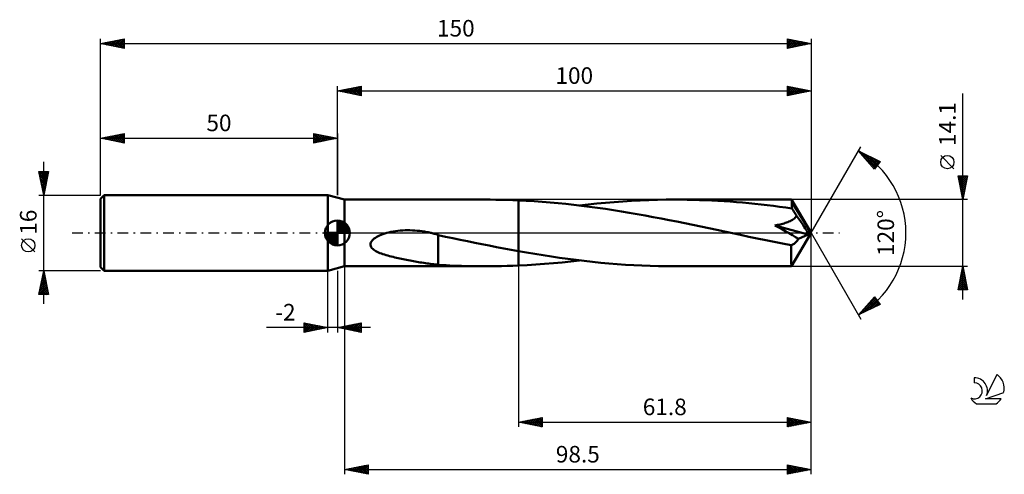
# Model space of a CAD drawing. Units: millimetres. Extents: x -17 to 191, y -51 to 45.
import ezdxf
from ezdxf.enums import TextEntityAlignment as Align

# ---------------------------------------------------------------- set-up
doc = ezdxf.new("R2010")
doc.units = ezdxf.units.MM
doc.header["$LTSCALE"] = 5.65
doc.linetypes.add('LONGDASH_DASH', pattern=[0.85, 0.4, -0.2, 0.05, -0.2])
for name, color, linetype in [('1', 4, 'CONTINUOUS'), ('2', 7, 'CONTINUOUS'), ('4', 2, 'LONGDASH_DASH'), ('CUT', 1, 'CONTINUOUS'), ('NOCUT', 7, 'CONTINUOUS'), ('SK1', 4, 'CONTINUOUS'), ('SK2', 7, 'CONTINUOUS'), ('SK4', 2, 'LONGDASH_DASH'), ('SK6', 5, 'CONTINUOUS')]:
    doc.layers.add(name, color=color, linetype=linetype)
doc.styles.get("Standard").update_dxf_attribs({"font": 'Monospac821 BT'})

msp = doc.modelspace()

# ---------------------------------------------------------------- linework, layer by layer
at = {"layer": '1', "color": 4, "linetype": 'CONTINUOUS', "lineweight": 50}
for p, q in [((51.5, 7.05), (48, 8)), ((48, -8), (48, 8)), ((51.5, 7.05), (81.03, 7.05)), ((51.5, -7.05), (51.5, 7.05)), ((82.23, 7.05), (81.03, 7.05)), ((83.42, 7.03), (82.23, 7.05)), ((84.62, 7.01), (83.42, 7.03)), ((85.81, 6.98), (84.62, 7.01)), ((87, 6.94), (85.81, 6.98)), ((88.2, 6.89), (87, 6.94)), ((89.87, 6.8), (88.2, 6.89)), ((88.2, 6.89), (88.2, 6.89)), ((88.2, 6.89), (88.2, 6.89)), ((88.2, 6.89), (88.2, 6.89)), ((88.2, 6.89), (88.2, 6.89)), ((88.2, -3.84), (88.2, 6.89)), ((88.2, -6.89), (88.2, 6.89)), ((91.54, 6.7), (89.87, 6.8)), ((93.22, 6.58), (91.54, 6.7)), ((94.89, 6.44), (93.22, 6.58)), ((96.57, 6.29), (94.89, 6.44)), ((98.24, 6.12), (96.57, 6.29)), ((104.78, 6.2), (106.61, 6.38)), ((106.61, 6.38), (108.45, 6.53)), ((108.45, 6.53), (110.28, 6.67)), ((110.28, 6.67), (112.1, 6.79)), ((112.1, 6.79), (113.92, 6.88)), ((113.92, 6.88), (115.75, 6.96)), ((115.75, 6.96), (117.58, 7.01)), ((117.58, 7.01), (119.41, 7.04)), ((119.41, 7.04), (121.23, 7.05)), ((122.52, 7.04), (121.23, 7.05)), ((145.86, 7.05), (121.23, 7.05)), ((123.82, 7.03), (122.52, 7.04)), ((125.12, 7), (123.82, 7.03)), ((126.42, 6.96), (125.12, 7)), ((127.72, 6.91), (126.42, 6.96)), ((129.03, 6.86), (127.72, 6.91)), ((130.33, 6.79), (129.03, 6.86)), ((131.63, 6.71), (130.33, 6.79)), ((132.93, 6.62), (131.63, 6.71)), ((134.23, 6.52), (132.93, 6.62)), ((135.53, 6.4), (134.23, 6.52)), ((136.83, 6.28), (135.53, 6.4)), ((138.13, 6.15), (136.83, 6.28)), ((145.87, 7.05), (145.86, 7.05)), ((150, 0), (145.87, 7.05)), ((145.87, 7.04), (145.87, 7.05)), ((145.87, 7.05), (145.87, 7.05)), ((145.87, 7.05), (145.87, 7.05)), ((145.87, 7.05), (145.87, 7.05)), ((145.87, 7.05), (145.87, 7.05)), ((145.88, 7.03), (145.87, 7.04)), ((145.88, 7), (145.88, 7.03)), ((145.89, 6.96), (145.88, 7)), ((145.9, 6.9), (145.89, 6.96)), ((145.9, 6.84), (145.9, 6.9)), ((145.91, 6.76), (145.9, 6.84)), ((145.92, 6.68), (145.91, 6.76)), ((145.92, 6.58), (145.92, 6.68)), ((145.93, 6.48), (145.92, 6.58)), ((150, 0), (145.93, 6.48)), ((145.93, 5.19), (145.93, 6.48)), ((99.9, 5.94), (98.24, 6.12)), ((101.56, 5.74), (99.9, 5.94)), ((101.12, 5.8), (102.95, 6.01)), ((103.22, 5.53), (101.56, 5.74)), ((102.95, 6.01), (104.78, 6.2)), ((104.89, 5.3), (103.22, 5.53)), ((106.57, 5.06), (104.89, 5.3)), ((108.26, 4.81), (106.57, 5.06)), ((109.94, 4.54), (108.26, 4.81)), ((111.62, 4.26), (109.94, 4.54)), ((113.29, 3.97), (111.62, 4.26)), ((139.43, 6.01), (138.13, 6.15)), ((140.73, 5.87), (139.43, 6.01)), ((142.03, 5.71), (140.73, 5.87)), ((143.33, 5.54), (142.03, 5.71)), ((144.63, 5.37), (143.33, 5.54)), ((145.93, 5.19), (144.63, 5.37)), ((146.08, 4.99), (145.93, 5.19)), ((146.22, 4.78), (146.08, 4.99)), ((146.37, 4.56), (146.22, 4.78)), ((146.51, 4.34), (146.37, 4.56)), ((146.66, 4.11), (146.51, 4.34)), ((114.96, 3.67), (113.29, 3.97)), ((116.64, 3.36), (114.96, 3.67)), ((118.32, 3.05), (116.64, 3.36)), ((120, 2.72), (118.32, 3.05)), ((121.68, 2.39), (120, 2.72)), ((123.35, 2.05), (121.68, 2.39)), ((144.29, 2.03), (144.55, 2.12)), ((144.55, 2.12), (144.82, 2.21)), ((144.82, 2.21), (145.07, 2.3)), ((145.07, 2.3), (145.32, 2.41)), ((145.32, 2.41), (145.57, 2.52)), ((145.57, 2.52), (145.81, 2.64)), ((145.81, 2.64), (146.05, 2.77)), ((146.05, 2.77), (146.27, 2.91)), ((146.27, 2.91), (146.47, 3.07)), ((146.47, 3.07), (146.66, 3.25)), ((146.79, 3.88), (146.66, 4.11)), ((146.66, 3.25), (146.81, 3.44)), ((146.93, 3.64), (146.79, 3.88)), ((146.81, 3.44), (146.93, 3.64)), ((147.74, 2.49), (146.93, 3.64)), ((148.22, 1.78), (147.74, 2.49)), ((60, -0.12), (60.41, 0)), ((60.41, 0), (60.85, 0.11)), ((60.85, 0.11), (61.3, 0.22)), ((61.3, 0.22), (61.77, 0.31)), ((61.77, 0.31), (62.26, 0.39)), ((62.26, 0.39), (62.77, 0.45)), ((62.77, 0.45), (63.28, 0.5)), ((63.28, 0.5), (63.79, 0.54)), ((63.79, 0.54), (64.3, 0.56)), ((64.3, 0.56), (64.81, 0.57)), ((65.32, 0.57), (64.81, 0.57)), ((65.84, 0.55), (65.32, 0.57)), ((66.35, 0.52), (65.84, 0.55)), ((66.86, 0.48), (66.35, 0.52)), ((67.37, 0.42), (66.86, 0.48)), ((67.87, 0.36), (67.37, 0.42)), ((68.38, 0.28), (67.87, 0.36)), ((68.88, 0.19), (68.38, 0.28)), ((69.03, 0.16), (68.88, 0.19)), ((69.18, 0.13), (69.03, 0.16)), ((69.33, 0.1), (69.18, 0.13)), ((69.47, 0.07), (69.33, 0.1)), ((69.62, 0.03), (69.47, 0.07)), ((69.77, 0), (69.62, 0.03)), ((69.99, -0.05), (69.77, 0)), ((125.02, 1.71), (123.35, 2.05)), ((126.69, 1.36), (125.02, 1.71)), ((128.37, 1.01), (126.69, 1.36)), ((130.06, 0.66), (128.37, 1.01)), ((131.74, 0.3), (130.06, 0.66)), ((133.42, -0.06), (131.74, 0.3)), ((142.35, 1.56), (142.62, 1.62)), ((143.15, 1.13), (142.35, 1.56)), ((149.36, -0.3), (142.35, 1.56)), ((142.62, 1.62), (142.9, 1.68)), ((142.9, 1.68), (143.17, 1.74)), ((143.93, 0.71), (143.15, 1.13)), ((143.17, 1.74), (143.45, 1.81)), ((143.45, 1.81), (143.73, 1.88)), ((143.73, 1.88), (144.01, 1.95)), ((144.66, 0.31), (143.93, 0.71)), ((144.01, 1.95), (144.29, 2.03)), ((145.36, -0.08), (144.66, 0.31)), ((145.87, -7.05), (150, 0)), ((148.54, 1.31), (148.22, 1.78)), ((148.76, 0.97), (148.54, 1.31)), ((148.93, 0.7), (148.76, 0.97)), ((149.05, 0.49), (148.93, 0.7)), ((149.15, 0.32), (149.05, 0.49)), ((149.17, 0.21), (149.11, 0.32)), ((150, 0), (149.11, 0.32)), ((149.15, 0.32), (149.11, 0.32)), ((150, 0), (149.15, 0.32)), ((149.22, 0.11), (149.17, 0.21)), ((149.26, 0.01), (149.22, 0.11)), ((149.29, -0.07), (149.26, 0.01)), ((57, -2.26), (57.08, -2.01)), ((57.08, -2.01), (57.21, -1.78)), ((57.21, -1.78), (57.38, -1.56)), ((57.38, -1.56), (57.57, -1.37)), ((57.57, -1.37), (57.79, -1.19)), ((57.79, -1.19), (58.03, -1.02)), ((58.03, -1.02), (58.29, -0.85)), ((58.29, -0.85), (58.58, -0.69)), ((58.58, -0.69), (58.9, -0.54)), ((58.9, -0.54), (59.25, -0.39)), ((59.25, -0.39), (59.61, -0.25)), ((59.61, -0.25), (60, -0.12)), ((70.21, -0.11), (69.99, -0.05)), ((70.43, -0.16), (70.21, -0.11)), ((70.65, -0.22), (70.43, -0.16)), ((70.86, -0.28), (70.65, -0.22)), ((71.08, -0.34), (70.86, -0.28)), ((71.3, -0.4), (71.08, -0.34)), ((71.3, -3.45), (71.3, -0.4)), ((72.83, -0.79), (71.3, -0.46)), ((74.36, -1.12), (72.83, -0.79)), ((75.89, -1.44), (74.36, -1.12)), ((77.44, -1.76), (75.89, -1.44)), ((78.98, -2.07), (77.44, -1.76)), ((80.52, -2.38), (78.98, -2.07)), ((135.09, -0.41), (133.42, -0.06)), ((136.87, -0.79), (135.09, -0.41)), ((138.64, -1.16), (136.87, -0.79)), ((140.41, -1.53), (138.64, -1.16)), ((142.18, -1.9), (140.41, -1.53)), ((143.97, -2.25), (142.18, -1.9)), ((146.04, -0.47), (145.36, -0.08)), ((146.71, -0.86), (146.04, -0.47)), ((146.54, -2.16), (146.69, -2.03)), ((146.69, -2.03), (146.83, -1.89)), ((147.33, -1.24), (146.71, -0.86)), ((146.83, -1.89), (146.96, -1.74)), ((146.96, -1.74), (147.09, -1.58)), ((147.09, -1.58), (147.22, -1.41)), ((147.22, -1.41), (147.33, -1.24)), ((147.33, -1.24), (149.36, -0.3)), ((149.32, -0.15), (149.29, -0.07)), ((149.34, -0.23), (149.32, -0.15)), ((149.36, -0.3), (149.34, -0.23)), ((56.98, -2.51), (57, -2.26)), ((57.03, -2.76), (56.98, -2.51)), ((57.13, -2.99), (57.03, -2.76)), ((57.28, -3.2), (57.13, -2.99)), ((57.47, -3.39), (57.28, -3.2)), ((57.67, -3.55), (57.47, -3.39)), ((57.89, -3.7), (57.67, -3.55)), ((58.13, -3.85), (57.89, -3.7)), ((58.39, -3.98), (58.13, -3.85)), ((58.67, -4.11), (58.39, -3.98)), ((58.97, -4.24), (58.67, -4.11)), ((71.3, -3.45), (71.3, -3.45)), ((71.3, -3.45), (71.3, -3.45)), ((71.3, -3.45), (71.3, -3.45)), ((71.3, -3.45), (71.3, -3.45)), ((71.3, -3.45), (71.3, -3.45)), ((71.3, -6.75), (71.3, -3.45)), ((82.06, -2.68), (80.52, -2.38)), ((83.59, -2.98), (82.06, -2.68)), ((85.13, -3.27), (83.59, -2.98)), ((86.66, -3.56), (85.13, -3.27)), ((88.2, -3.84), (86.66, -3.56)), ((88.2, -3.84), (88.2, -3.84)), ((88.2, -3.84), (88.2, -3.84)), ((88.2, -3.84), (88.2, -3.84)), ((88.2, -3.84), (88.2, -3.84)), ((88.2, -3.84), (88.2, -3.84)), ((89.94, -4.15), (88.2, -3.84)), ((91.68, -4.44), (89.94, -4.15)), ((145.76, -2.61), (143.97, -2.25)), ((145.76, -2.61), (145.92, -2.55)), ((145.76, -3), (145.76, -2.61)), ((145.76, -3.39), (145.76, -3)), ((145.77, -3.77), (145.76, -3.39)), ((145.77, -4.14), (145.77, -3.77)), ((145.77, -4.49), (145.77, -4.14)), ((145.92, -2.55), (146.08, -2.47)), ((146.08, -2.47), (146.24, -2.38)), ((146.24, -2.38), (146.39, -2.28)), ((146.39, -2.28), (146.54, -2.16)), ((59.28, -4.36), (58.97, -4.24)), ((59.61, -4.47), (59.28, -4.36)), ((59.95, -4.58), (59.61, -4.47)), ((60.29, -4.69), (59.95, -4.58)), ((60.65, -4.79), (60.29, -4.69)), ((61.01, -4.89), (60.65, -4.79)), ((61.38, -4.99), (61.01, -4.89)), ((61.75, -5.08), (61.38, -4.99)), ((62.12, -5.17), (61.75, -5.08)), ((62.48, -5.25), (62.12, -5.17)), ((62.83, -5.33), (62.48, -5.25)), ((63.18, -5.4), (62.83, -5.33)), ((63.53, -5.48), (63.18, -5.4)), ((63.89, -5.55), (63.53, -5.48)), ((64.25, -5.62), (63.89, -5.55)), ((64.61, -5.69), (64.25, -5.62)), ((64.97, -5.76), (64.61, -5.69)), ((65.33, -5.83), (64.97, -5.76)), ((65.69, -5.9), (65.33, -5.83)), ((66.05, -5.97), (65.69, -5.9)), ((66.41, -6.03), (66.05, -5.97)), ((66.77, -6.09), (66.41, -6.03)), ((67.13, -6.15), (66.77, -6.09)), ((67.49, -6.21), (67.13, -6.15)), ((67.85, -6.27), (67.49, -6.21)), ((93.43, -4.72), (91.68, -4.44)), ((95.17, -4.99), (93.43, -4.72)), ((96.91, -5.24), (95.17, -4.99)), ((95.6, -6.38), (97.45, -6.21)), ((98.64, -5.48), (96.91, -5.24)), ((97.45, -6.21), (99.28, -6.01)), ((100.38, -5.71), (98.64, -5.48)), ((99.28, -6.01), (101.12, -5.8)), ((102.11, -5.91), (100.38, -5.71)), ((103.85, -6.11), (102.11, -5.91)), ((105.59, -6.28), (103.85, -6.11)), ((145.77, -4.83), (145.77, -4.49)), ((145.78, -5.15), (145.77, -4.83)), ((145.78, -5.44), (145.78, -5.15)), ((145.79, -5.72), (145.78, -5.44)), ((145.79, -5.97), (145.79, -5.72)), ((145.8, -6.19), (145.79, -5.97)), ((145.81, -6.39), (145.8, -6.19)), ((48, -8), (51.5, -7.05)), ((51.5, -7.05), (81.03, -7.05)), ((68.21, -6.33), (67.85, -6.27)), ((68.57, -6.39), (68.21, -6.33)), ((68.92, -6.44), (68.57, -6.39)), ((69.26, -6.49), (68.92, -6.44)), ((69.6, -6.53), (69.26, -6.49)), ((69.94, -6.58), (69.6, -6.53)), ((70.28, -6.62), (69.94, -6.58)), ((70.62, -6.66), (70.28, -6.62)), ((70.96, -6.7), (70.62, -6.66)), ((71.3, -6.74), (70.96, -6.7)), ((72.93, -6.84), (71.3, -6.75)), ((74.56, -6.92), (72.93, -6.84)), ((76.2, -6.98), (74.56, -6.92)), ((77.82, -7.02), (76.2, -6.98)), ((79.43, -7.04), (77.82, -7.02)), ((81.03, -7.05), (79.43, -7.04)), ((81.03, -7.05), (82.23, -7.05)), ((82.23, -7.05), (83.42, -7.03)), ((83.42, -7.03), (84.62, -7.01)), ((84.62, -7.01), (85.81, -6.98)), ((85.81, -6.98), (87, -6.94)), ((87, -6.94), (88.2, -6.89)), ((88.2, -6.89), (90.05, -6.79)), ((88.2, -6.89), (88.2, -6.89)), ((88.2, -6.89), (88.2, -6.89)), ((88.2, -6.89), (88.2, -6.89)), ((88.2, -6.89), (88.2, -6.89)), ((90.05, -6.79), (91.89, -6.67)), ((91.89, -6.67), (93.75, -6.54)), ((93.75, -6.54), (95.6, -6.38)), ((107.33, -6.44), (105.59, -6.28)), ((109.08, -6.58), (107.33, -6.44)), ((110.81, -6.71), (109.08, -6.58)), ((112.54, -6.81), (110.81, -6.71)), ((114.28, -6.9), (112.54, -6.81)), ((116.01, -6.96), (114.28, -6.9)), ((117.75, -7.01), (116.01, -6.96)), ((119.49, -7.04), (117.75, -7.01)), ((121.23, -7.05), (119.49, -7.04)), ((121.23, -7.05), (145.86, -7.05)), ((145.81, -6.56), (145.81, -6.39)), ((145.82, -6.7), (145.81, -6.56)), ((145.83, -6.82), (145.82, -6.7)), ((145.84, -6.92), (145.83, -6.82)), ((145.85, -6.99), (145.84, -6.92)), ((145.86, -7.04), (145.85, -6.99)), ((145.86, -7.05), (145.86, -7.04)), ((145.86, -7.05), (145.87, -7.05)), ((145.87, -7.05), (145.87, -7.04)), ((145.87, -7.05), (145.87, -7.05)), ((145.87, -7.05), (145.87, -7.05)), ((145.87, -7.05), (145.87, -7.05)), ((145.87, -7.05), (145.87, -7.05))]:
    msp.add_line(p, q, dxfattribs=at)
at = {"layer": '2', "color": 7, "linetype": 'CONTINUOUS', "lineweight": 25}
for p, q in [((50, 8), (50, 31)), ((50, 30), (55, 31)), ((50, 30), (150, 30)), ((55, 29), (50, 30)), ((50.1, 30.02), (50.15, 29.97)), ((50.25, 29.95), (50.38, 30.08)), ((50.46, 30.09), (50.68, 29.86)), ((50.6, 29.88), (50.91, 30.18)), ((50.81, 30.16), (51.21, 29.76)), ((50.96, 29.81), (51.44, 30.29)), ((51.16, 30.23), (51.74, 29.65)), ((51.31, 29.74), (51.97, 30.39)), ((51.52, 30.3), (52.27, 29.55)), ((51.67, 29.67), (52.5, 30.5)), ((51.87, 30.37), (52.81, 29.44)), ((52.02, 29.6), (53.03, 30.61)), ((52.22, 30.44), (53.34, 29.33)), ((52.37, 29.53), (53.56, 30.71)), ((52.58, 30.52), (53.87, 29.23)), ((52.73, 29.45), (54.09, 30.82)), ((52.93, 30.59), (54.4, 29.12)), ((53.08, 29.38), (54.62, 30.92)), ((53.28, 30.66), (54.93, 29.01)), ((53.43, 29.31), (55, 30.88)), ((53.64, 30.73), (55, 29.37)), ((53.79, 29.24), (55, 30.46)), ((53.99, 30.8), (55, 29.79)), ((54.14, 29.17), (55, 30.03)), ((54.34, 30.87), (55, 30.21)), ((54.49, 29.1), (55, 29.61)), ((54.7, 30.94), (55, 30.64)), ((54.85, 29.03), (55, 29.18)), ((55, 31), (55, 29)), ((145, 29), (145, 31)), ((145, 31), (150, 30)), ((145, 30.96), (145.03, 30.99)), ((145, 30.54), (145.39, 30.92)), ((145, 30.11), (145.74, 30.85)), ((145, 29.69), (146.09, 30.78)), ((145, 29.26), (146.45, 30.71)), ((145, 30.58), (146.32, 29.26)), ((145, 30.16), (145.96, 29.19)), ((150, 30), (145, 29)), ((145, 29.73), (145.61, 29.12)), ((145, 29.31), (145.26, 29.05)), ((145.01, 31), (146.67, 29.33)), ((145.2, 29.04), (146.8, 30.64)), ((145.54, 30.89), (147.03, 29.41)), ((145.73, 29.15), (147.15, 30.57)), ((146.07, 30.79), (147.38, 29.48)), ((146.26, 29.25), (147.51, 30.5)), ((146.6, 30.68), (147.73, 29.55)), ((146.79, 29.36), (147.86, 30.43)), ((147.13, 30.57), (148.09, 29.62)), ((147.32, 29.46), (148.22, 30.36)), ((147.66, 30.47), (148.44, 29.69)), ((147.85, 29.57), (148.57, 30.29)), ((148.19, 30.36), (148.79, 29.76)), ((148.38, 29.68), (148.92, 30.22)), ((148.72, 30.26), (149.15, 29.83)), ((148.91, 29.78), (149.28, 30.14)), ((149.25, 30.15), (149.5, 29.9)), ((149.44, 29.89), (149.63, 30.07)), ((149.78, 30.04), (149.85, 29.97)), ((149.97, 29.99), (149.98, 30)), ((150, 31), (150, 0)), ((182, -14.05), (182, 29.45)), ((150, 0), (160.5, 18.19)), ((160, 17.32), (164.59, 15.1)), ((163.38, 13.5), (160, 17.32)), ((160.03, 17.29), (160.04, 17.3)), ((160.23, 17.06), (160.33, 17.16)), ((160.32, 16.96), (163.55, 13.73)), ((160.43, 16.84), (160.61, 17.02)), ((160.63, 16.61), (160.9, 16.88)), ((160.74, 16.96), (163.73, 13.97)), ((160.83, 16.39), (161.19, 16.75)), ((161.03, 16.16), (161.47, 16.61)), ((161.22, 15.94), (161.76, 16.47)), ((161.42, 15.71), (162.04, 16.33)), ((161.57, 16.56), (163.92, 14.21)), ((161.62, 15.49), (162.33, 16.19)), ((161.82, 15.26), (162.61, 16.05)), ((162.02, 15.04), (162.9, 15.91)), ((162.22, 14.81), (163.19, 15.78)), ((162.39, 16.16), (164.1, 14.45)), ((162.42, 14.59), (163.47, 15.64)), ((162.62, 14.36), (163.76, 15.5)), ((162.82, 14.14), (164.04, 15.36)), ((163.02, 13.91), (164.33, 15.22)), ((163.21, 15.76), (164.28, 14.69)), ((163.22, 13.69), (164.47, 14.94)), ((164.59, 15.1), (163.38, 13.5)), ((164.04, 15.36), (164.47, 14.93)), ((180.15, 13.57), (177.35, 16.37)), ((182, 7.05), (181, 12.05)), ((181, 12.05), (183, 12.05)), ((181.02, 11.96), (182.65, 10.32)), ((181.04, 11.83), (181.26, 12.05)), ((181.11, 11.48), (181.68, 12.05)), ((181.12, 11.43), (182.58, 9.97)), ((181.18, 11.13), (182.11, 12.05)), ((181.23, 10.9), (182.51, 9.62)), ((181.26, 10.77), (182.53, 12.05)), ((181.33, 10.42), (182.96, 12.05)), ((181.35, 12.05), (182.73, 10.68)), ((181.4, 10.07), (182.9, 11.57)), ((181.47, 9.71), (182.8, 11.04)), ((181.54, 9.36), (182.69, 10.51)), ((181.78, 12.05), (182.8, 11.03)), ((183, 12.05), (182, 7.05)), ((182.2, 12.05), (182.87, 11.38)), ((182.62, 12.05), (182.94, 11.74)), ((181.34, 10.37), (182.44, 9.26)), ((181.44, 9.84), (182.37, 8.91)), ((181.55, 9.31), (182.3, 8.55)), ((181.61, 9), (182.59, 9.98)), ((181.65, 8.78), (182.23, 8.2)), ((181.68, 8.65), (182.48, 9.45)), ((181.75, 8.3), (182.37, 8.92)), ((181.82, 7.94), (182.27, 8.39)), ((183, 7.05), (145.93, 7.05)), ((181.76, 8.25), (182.16, 7.85)), ((181.87, 7.72), (182.09, 7.49)), ((181.89, 7.59), (182.16, 7.86)), ((181.96, 7.24), (182.06, 7.33)), ((181.97, 7.19), (182.02, 7.14)), ((150, -41), (150, 0)), ((150, -51), (150, 0)), ((150, 0), (160.5, -18.19)), ((48, -21), (48, -8)), ((50, -8), (50, -21)), ((51.5, -7.05), (51.5, -51)), ((88.2, -7.05), (88.2, -41)), ((145.93, -7.05), (183, -7.05)), ((181, -12.05), (182, -7.05)), ((181.65, -8.79), (182.23, -8.21)), ((181.75, -8.29), (182.37, -8.91)), ((181.76, -8.26), (182.16, -7.85)), ((181.82, -7.94), (182.27, -8.38)), ((181.86, -7.73), (182.09, -7.5)), ((181.89, -7.58), (182.16, -7.85)), ((181.96, -7.23), (182.05, -7.32)), ((181.97, -7.2), (182.02, -7.15)), ((182, -7.05), (183, -12.05)), ((181.02, -11.97), (182.66, -10.33)), ((181.12, -11.44), (182.59, -9.98)), ((181.23, -10.91), (182.51, -9.62)), ((181.33, -10.38), (182.44, -9.27)), ((181.4, -10.06), (182.9, -11.56)), ((181.44, -9.85), (182.37, -8.91)), ((181.47, -9.71), (182.8, -11.03)), ((181.54, -9.35), (182.69, -10.5)), ((181.55, -9.32), (182.3, -8.56)), ((181.61, -9), (182.58, -9.97)), ((181.68, -8.64), (182.48, -9.44)), ((183, -12.05), (181, -12.05)), ((181.04, -11.83), (181.27, -12.05)), ((181.12, -11.47), (181.69, -12.05)), ((181.19, -11.12), (182.12, -12.05)), ((181.26, -10.77), (182.54, -12.05)), ((181.33, -10.41), (182.97, -12.05)), ((181.36, -12.05), (182.73, -10.68)), ((181.78, -12.05), (182.8, -11.04)), ((182.21, -12.05), (182.87, -11.39)), ((182.63, -12.05), (182.94, -11.74)), ((160, -17.32), (163.38, -13.5)), ((160.66, -16.57), (163.53, -13.7)), ((160.66, -17), (163.71, -13.94)), ((161.48, -16.6), (163.9, -14.19)), ((162.3, -16.2), (164.08, -14.43)), ((162.5, -14.5), (163.59, -15.58)), ((162.7, -14.27), (163.87, -15.44)), ((162.9, -14.05), (164.16, -15.3)), ((163.1, -13.82), (164.44, -15.17)), ((163.3, -13.6), (163.93, -14.23)), ((163.38, -13.5), (164.59, -15.1)), ((164.59, -15.1), (160, -17.32)), ((160.71, -16.52), (161.01, -16.83)), ((160.91, -16.3), (161.3, -16.69)), ((161.11, -16.07), (161.59, -16.55)), ((161.31, -15.85), (161.87, -16.41)), ((161.5, -15.62), (162.16, -16.27)), ((161.7, -15.4), (162.44, -16.14)), ((161.9, -15.17), (162.73, -16)), ((162.1, -14.95), (163.01, -15.86)), ((162.3, -14.72), (163.3, -15.72)), ((163.13, -15.8), (164.26, -14.67)), ((163.95, -15.4), (164.45, -14.91)), ((160.11, -17.2), (160.16, -17.24)), ((160.31, -16.97), (160.44, -17.11)), ((160.51, -16.75), (160.73, -16.97)), ((57, -20), (35.05, -20)), ((43, -21), (43, -19)), ((43, -19), (48, -20)), ((43, -19.22), (43.19, -19.04)), ((43, -19.65), (43.54, -19.11)), ((43, -20.07), (43.89, -19.18)), ((43, -20.5), (44.25, -19.25)), ((43, -20.92), (44.6, -19.32)), ((43, -19.41), (44.33, -20.73)), ((43, -19.83), (43.97, -20.81)), ((48, -20), (43, -21)), ((43, -20.25), (43.62, -20.88)), ((43, -20.68), (43.27, -20.95)), ((43.02, -19), (44.68, -20.66)), ((43.43, -20.91), (44.95, -19.39)), ((43.55, -19.11), (45.04, -20.59)), ((43.96, -20.81), (45.31, -19.46)), ((44.08, -19.22), (45.39, -20.52)), ((44.49, -20.7), (45.66, -19.53)), ((44.61, -19.32), (45.74, -20.45)), ((45.02, -20.6), (46.02, -19.6)), ((45.14, -19.43), (46.1, -20.38)), ((45.55, -20.49), (46.37, -19.67)), ((45.67, -19.53), (46.45, -20.31)), ((46.08, -20.38), (46.72, -19.74)), ((46.2, -19.64), (46.8, -20.24)), ((46.61, -20.28), (47.08, -19.82)), ((46.74, -19.75), (47.16, -20.17)), ((47.14, -20.17), (47.43, -19.89)), ((47.27, -19.85), (47.51, -20.1)), ((47.67, -20.07), (47.78, -19.96)), ((47.8, -19.96), (47.86, -20.03)), ((50, -20), (55, -19)), ((55, -21), (50, -20)), ((50.24, -20.05), (50.36, -19.93)), ((50.32, -19.94), (50.48, -20.1)), ((50.59, -20.12), (50.89, -19.82)), ((50.67, -19.87), (51.01, -20.2)), ((50.94, -20.19), (51.42, -19.72)), ((51.02, -19.8), (51.54, -20.31)), ((51.3, -20.26), (51.95, -19.61)), ((51.38, -19.72), (52.07, -20.41)), ((51.65, -20.33), (52.48, -19.5)), ((51.73, -19.65), (52.6, -20.52)), ((52.01, -20.4), (53.01, -19.4)), ((52.09, -19.58), (53.13, -20.63)), ((52.36, -20.47), (53.54, -19.29)), ((52.44, -19.51), (53.66, -20.73)), ((52.71, -20.54), (54.07, -19.19)), ((52.79, -19.44), (54.19, -20.84)), ((53.07, -20.61), (54.6, -19.08)), ((53.15, -19.37), (54.72, -20.94)), ((53.42, -20.68), (55, -19.1)), ((53.5, -19.3), (55, -20.8)), ((53.77, -20.75), (55, -19.53)), ((53.85, -19.23), (55, -20.38)), ((54.13, -20.83), (55, -19.95)), ((54.21, -19.16), (55, -19.95)), ((54.48, -20.9), (55, -20.38)), ((54.56, -19.09), (55, -19.53)), ((54.91, -19.02), (55, -19.1)), ((55, -19), (55, -21)), ((54.83, -20.97), (55, -20.8)), ((88.2, -40), (93.2, -39)), ((89.91, -40.34), (90.77, -39.49)), ((90.27, -40.41), (91.3, -39.38)), ((90.62, -40.48), (91.83, -39.27)), ((90.96, -39.45), (92.33, -40.83)), ((90.98, -40.56), (92.36, -39.17)), ((91.31, -39.38), (92.87, -40.93)), ((91.33, -40.63), (92.89, -39.06)), ((91.66, -39.31), (93.2, -40.84)), ((91.68, -40.7), (93.2, -39.18)), ((92.02, -39.24), (93.2, -40.42)), ((92.37, -39.17), (93.2, -40)), ((92.72, -39.1), (93.2, -39.57)), ((93.08, -39.02), (93.2, -39.15)), ((93.2, -39), (93.2, -41)), ((145, -41), (145, -39)), ((145, -39), (150, -40)), ((145, -39), (146.67, -40.67)), ((145, -39.04), (145.03, -39.01)), ((145, -39.46), (145.38, -39.08)), ((145, -39.88), (145.74, -39.15)), ((145, -40.31), (146.09, -39.22)), ((145, -40.73), (146.44, -39.29)), ((145, -39.42), (146.32, -40.74)), ((145.2, -40.96), (146.8, -39.36)), ((145.53, -39.11), (147.02, -40.6)), ((145.73, -40.85), (147.15, -39.43)), ((146.06, -39.21), (147.38, -40.52)), ((146.59, -39.32), (147.73, -40.45)), ((147.12, -39.42), (148.08, -40.38)), ((88.2, -40), (150, -40)), ((93.2, -41), (88.2, -40)), ((88.48, -39.94), (88.62, -40.08)), ((88.5, -40.06), (88.65, -39.91)), ((88.84, -39.87), (89.15, -40.19)), ((88.85, -40.13), (89.18, -39.8)), ((89.19, -39.8), (89.68, -40.3)), ((89.21, -40.2), (89.71, -39.7)), ((89.54, -39.73), (90.21, -40.4)), ((89.56, -40.27), (90.24, -39.59)), ((89.9, -39.66), (90.74, -40.51)), ((90.25, -39.59), (91.27, -40.61)), ((90.6, -39.52), (91.8, -40.72)), ((92.04, -40.77), (93.2, -39.6)), ((92.39, -40.84), (93.2, -40.03)), ((92.74, -40.91), (93.2, -40.45)), ((93.1, -40.98), (93.2, -40.88)), ((145, -39.85), (145.96, -40.81)), ((150, -40), (145, -41)), ((145, -40.27), (145.61, -40.88)), ((145, -40.69), (145.25, -40.95)), ((146.26, -40.75), (147.51, -39.5)), ((146.79, -40.64), (147.86, -39.57)), ((147.32, -40.54), (148.21, -39.64)), ((147.66, -39.53), (148.44, -40.31)), ((147.85, -40.43), (148.57, -39.71)), ((148.19, -39.64), (148.79, -40.24)), ((148.38, -40.32), (148.92, -39.78)), ((148.72, -39.74), (149.14, -40.17)), ((148.91, -40.22), (149.27, -39.85)), ((149.25, -39.85), (149.5, -40.1)), ((149.44, -40.11), (149.63, -39.93)), ((149.78, -39.96), (149.85, -40.03)), ((149.97, -40.01), (149.98, -40)), ((51.5, -50), (56.5, -49)), ((52.11, -49.88), (52.41, -50.18)), ((52.18, -50.14), (52.52, -49.8)), ((52.46, -49.81), (52.94, -50.29)), ((52.53, -50.21), (53.05, -49.69)), ((52.82, -49.74), (53.47, -50.39)), ((52.89, -50.28), (53.58, -49.58)), ((53.17, -49.67), (54.01, -50.5)), ((53.24, -50.35), (54.11, -49.48)), ((53.52, -49.6), (54.54, -50.61)), ((53.59, -50.42), (54.64, -49.37)), ((53.88, -49.52), (55.07, -50.71)), ((53.95, -50.49), (55.17, -49.27)), ((54.23, -49.45), (55.6, -50.82)), ((54.3, -50.56), (55.7, -49.16)), ((54.58, -49.38), (56.13, -50.93)), ((54.65, -50.63), (56.23, -49.05)), ((54.94, -49.31), (56.5, -50.87)), ((55.01, -50.7), (56.5, -49.21)), ((55.29, -49.24), (56.5, -50.45)), ((55.36, -50.77), (56.5, -49.63)), ((55.65, -49.17), (56.5, -50.03)), ((56, -49.1), (56.5, -49.6)), ((56.35, -49.03), (56.5, -49.18)), ((56.5, -49), (56.5, -51)), ((145, -51), (145, -49)), ((145, -49), (150, -50)), ((145, -49.28), (145.23, -49.05)), ((145, -49.7), (145.59, -49.12)), ((145, -49.18), (146.52, -50.7)), ((145, -50.13), (145.94, -49.19)), ((145, -50.55), (146.29, -49.26)), ((145, -50.98), (146.65, -49.33)), ((145, -49.6), (146.16, -50.77)), ((145.31, -49.06), (146.87, -50.63)), ((145.5, -50.9), (147, -49.4)), ((145.84, -49.17), (147.22, -50.56)), ((146.03, -50.79), (147.35, -49.47)), ((146.37, -49.27), (147.58, -50.48)), ((146.56, -50.69), (147.71, -49.54)), ((146.9, -49.38), (147.93, -50.41)), ((147.09, -50.58), (148.06, -49.61)), ((147.43, -49.49), (148.28, -50.34)), ((147.62, -50.48), (148.41, -49.68)), ((147.96, -49.59), (148.64, -50.27)), ((148.15, -50.37), (148.77, -49.75)), ((148.49, -49.7), (148.99, -50.2)), ((148.68, -50.26), (149.12, -49.82)), ((149.02, -49.8), (149.35, -50.13)), ((51.5, -50), (150, -50)), ((56.5, -51), (51.5, -50)), ((51.76, -49.95), (51.88, -50.08)), ((51.82, -50.06), (51.99, -49.9)), ((55.71, -50.84), (56.5, -50.06)), ((56.07, -50.91), (56.5, -50.48)), ((56.42, -50.98), (56.5, -50.9)), ((150, -50), (145, -51)), ((145, -50.03), (145.81, -50.84)), ((145, -50.45), (145.46, -50.91)), ((145, -50.88), (145.1, -50.98)), ((149.21, -50.16), (149.47, -49.89)), ((149.55, -49.91), (149.7, -50.06)), ((149.74, -50.05), (149.83, -49.97))]:
    msp.add_line(p, q, dxfattribs=at)
msp.add_circle((178.75, 14.97), 1.4, dxfattribs=at)
msp.add_arc((150, 0), 20, 300, 60, dxfattribs=at)
at = {"layer": '4', "color": 2, "linetype": 'LONGDASH_DASH', "lineweight": 25}
msp.add_line((50, 0), (150, 0), dxfattribs=at)
at = {"layer": 'CUT', "color": 1, "linetype": 'CONTINUOUS', "lineweight": 25}
for p, q in [((145.93, 7.05), (88.2, 7.05)), ((88.2, 7.05), (88.2, 0)), ((150, 0), (145.93, 7.05)), ((88.2, 0), (150, 0))]:
    msp.add_line(p, q, dxfattribs=at)
at = {"layer": 'NOCUT', "color": 7, "linetype": 'CONTINUOUS', "lineweight": 25}
for p, q in [((51.5, 7.05), (48, 8)), ((48, 8), (48, 0)), ((88.2, 7.05), (51.5, 7.05)), ((88.2, 0), (88.2, 7.05)), ((88.2, 7.05), (88.2, 7.05)), ((88.2, 7.05), (88.2, 0)), ((88.2, 7.05), (88.2, 0)), ((48, 0), (88.2, 0))]:
    msp.add_line(p, q, dxfattribs=at)
at = {"layer": 'SK1', "color": 4, "linetype": 'CONTINUOUS', "lineweight": 50}
for p, q in [((0.8, 8), (0, 7.2)), ((0, 7.2), (0, -7.2)), ((48, 8), (0.8, 8)), ((0.8, 8), (0.8, -8)), ((50, 0), (50, 2.62)), ((50, 2.56), (50.07, 2.62)), ((50, 2.19), (50.41, 2.59)), ((50, 2.56), (52.56, 0)), ((50, 1.81), (50.71, 2.53)), ((50, 1.44), (50.99, 2.43)), ((50, 1.07), (51.24, 2.31)), ((50, 2.19), (52.19, 0)), ((50, 0.7), (51.47, 2.17)), ((50.32, 2.6), (52.6, 0.32)), ((50.8, 2.5), (52.5, 0.8)), ((51.56, 2.11), (52.11, 1.56)), ((50, 0), (47.38, 0)), ((47.38, -0.07), (47.44, 0)), ((47.41, -0.41), (47.81, 0)), ((47.47, -0.71), (48.19, 0)), ((47.57, -0.99), (48.56, 0)), ((47.69, -1.24), (48.93, 0)), ((47.73, 0), (50, -2.27)), ((47.83, -1.47), (49.3, 0)), ((47.99, -1.68), (49.67, 0)), ((48.1, 0), (50, -1.9)), ((48.47, 0), (50, -1.53)), ((48.84, 0), (50, -1.16)), ((49.22, 0), (50, -0.78)), ((49.59, 0), (50, -0.41)), ((49.96, 0), (50, -0.04)), ((50, 0.33), (51.68, 2.01)), ((50, 1.81), (51.81, 0)), ((50, 1.44), (51.44, 0)), ((50, 1.07), (51.07, 0)), ((50, 0.7), (50.7, 0)), ((50, 0.33), (50.33, 0)), ((50, 0), (52.62, 0)), ((50, -2.62), (50, 0)), ((50.04, 0), (51.88, 1.83)), ((50.41, 0), (52.05, 1.64)), ((50.78, 0), (52.21, 1.42)), ((51.16, 0), (52.34, 1.19)), ((51.53, 0), (52.45, 0.93)), ((51.9, 0), (52.54, 0.65)), ((52.27, 0), (52.6, 0.33)), ((47.38, -0.02), (49.98, -2.62)), ((47.41, -0.42), (49.58, -2.59)), ((47.55, -0.93), (49.07, -2.45)), ((48.17, -1.88), (50, -0.04)), ((48.36, -2.05), (50, -0.41)), ((48.58, -2.21), (50, -0.78)), ((48.81, -2.34), (50, -1.16)), ((49.07, -2.45), (50, -1.53)), ((49.35, -2.54), (50, -1.9)), ((49.67, -2.6), (50, -2.27)), ((0, -7.2), (0.8, -8)), ((0.8, -8), (48, -8))]:
    msp.add_line(p, q, dxfattribs=at)
for start, end in [(90, 180), (0, 90), (180, 270), (270, 0)]:
    msp.add_arc((50, 0), 2.62, start, end, dxfattribs=at)
at = {"layer": 'SK2', "color": 7, "linetype": 'CONTINUOUS', "lineweight": 25}
for p, q in [((0, 16), (0, 41)), ((0, 40), (5, 41)), ((0, 40), (150, 40)), ((5, 39), (0, 40)), ((0.05, 39.99), (0.07, 40.01)), ((0.17, 40.03), (0.25, 39.95)), ((0.4, 39.92), (0.6, 40.12)), ((0.52, 40.1), (0.78, 39.84)), ((0.75, 39.85), (1.13, 40.23)), ((0.87, 40.17), (1.31, 39.74)), ((1.11, 39.78), (1.66, 40.33)), ((1.23, 40.25), (1.84, 39.63)), ((1.46, 39.71), (2.19, 40.44)), ((1.58, 40.32), (2.37, 39.53)), ((1.81, 39.64), (2.72, 40.54)), ((1.93, 40.39), (2.9, 39.42)), ((2.17, 39.57), (3.25, 40.65)), ((2.29, 40.46), (3.43, 39.31)), ((2.52, 39.5), (3.78, 40.76)), ((2.64, 40.53), (3.96, 39.21)), ((2.88, 39.42), (4.31, 40.86)), ((2.99, 40.6), (4.49, 39.1)), ((3.23, 39.35), (4.84, 40.97)), ((3.35, 40.67), (5, 39.02)), ((3.58, 39.28), (5, 40.7)), ((3.7, 40.74), (5, 39.44)), ((3.94, 39.21), (5, 40.28)), ((4.06, 40.81), (5, 39.87)), ((4.29, 39.14), (5, 39.85)), ((4.41, 40.88), (5, 40.29)), ((4.76, 40.95), (5, 40.71)), ((5, 41), (5, 39)), ((145, 39), (145, 41)), ((145, 41), (150, 40)), ((145, 40.78), (145.19, 40.96)), ((145, 40.35), (145.54, 40.89)), ((145, 39.93), (145.89, 40.82)), ((145, 40.76), (146.47, 39.29)), ((145, 39.5), (146.25, 40.75)), ((145, 39.08), (146.6, 40.68)), ((145, 40.34), (146.12, 39.22)), ((150, 40), (145, 39)), ((145, 39.92), (145.76, 39.15)), ((145, 39.49), (145.41, 39.08)), ((145.24, 40.95), (146.82, 39.36)), ((145.43, 39.09), (146.95, 40.61)), ((145.77, 40.85), (147.18, 39.44)), ((145.96, 39.19), (147.31, 40.54)), ((146.3, 40.74), (147.53, 39.51)), ((146.49, 39.3), (147.66, 40.47)), ((146.83, 40.63), (147.88, 39.58)), ((147.02, 39.4), (148.01, 40.4)), ((147.36, 40.53), (148.24, 39.65)), ((147.55, 39.51), (148.37, 40.33)), ((147.89, 40.42), (148.59, 39.72)), ((148.08, 39.62), (148.72, 40.26)), ((148.42, 40.32), (148.95, 39.79)), ((148.61, 39.72), (149.07, 40.19)), ((148.95, 40.21), (149.3, 39.86)), ((149.14, 39.83), (149.43, 40.11)), ((149.48, 40.1), (149.65, 39.93)), ((149.67, 39.93), (149.78, 40.04)), ((150, 41), (150, 0)), ((4.64, 39.07), (5, 39.43)), ((5, 39), (5, 39)), ((145, 39.07), (145.06, 39.01)), ((0, 8), (0, 21)), ((0, 20), (5, 21)), ((2.83, 19.43), (4.24, 20.85)), ((3.18, 19.36), (4.77, 20.95)), ((4.01, 20.8), (5, 19.81)), ((4.36, 20.87), (5, 20.23)), ((4.71, 20.94), (5, 20.65)), ((5, 21), (5, 19)), ((45, 19), (45, 21)), ((45, 21), (50, 20)), ((45, 20.88), (45.1, 20.98)), ((45, 20.46), (45.45, 20.91)), ((45, 20.03), (45.81, 20.84)), ((45.15, 20.97), (46.77, 19.35)), ((45.68, 20.86), (47.12, 19.42)), ((50, 21), (50, 8)), ((0, 20), (50, 20)), ((5, 19), (0, 20)), ((0.12, 20.02), (0.17, 19.97)), ((0.35, 19.93), (0.53, 20.11)), ((0.47, 20.09), (0.7, 19.86)), ((0.7, 19.86), (1.06, 20.21)), ((0.82, 20.16), (1.24, 19.75)), ((1.06, 19.79), (1.59, 20.32)), ((1.18, 20.24), (1.77, 19.65)), ((1.41, 19.72), (2.12, 20.42)), ((1.53, 20.31), (2.3, 19.54)), ((1.76, 19.65), (2.65, 20.53)), ((1.88, 20.38), (2.83, 19.43)), ((2.12, 19.58), (3.18, 20.64)), ((2.24, 20.45), (3.36, 19.33)), ((2.47, 19.51), (3.71, 20.74)), ((2.59, 20.52), (3.89, 19.22)), ((2.94, 20.59), (4.42, 19.12)), ((3.3, 20.66), (4.95, 19.01)), ((3.53, 19.29), (5, 20.76)), ((3.65, 20.73), (5, 19.38)), ((3.89, 19.22), (5, 20.34)), ((4.24, 19.15), (5, 19.91)), ((4.59, 19.08), (5, 19.49)), ((4.95, 19.01), (5, 19.06)), ((45, 19.61), (46.16, 20.77)), ((45, 19.18), (46.51, 20.7)), ((45, 20.7), (46.41, 19.28)), ((45, 20.27), (46.06, 19.21)), ((50, 20), (45, 19)), ((45, 19.85), (45.71, 19.14)), ((45, 19.42), (45.35, 19.07)), ((45, 19), (45, 19)), ((45.3, 19.06), (46.87, 20.63)), ((45.83, 19.17), (47.22, 20.56)), ((46.21, 20.76), (47.48, 19.5)), ((46.36, 19.27), (47.57, 20.49)), ((46.74, 20.65), (47.83, 19.57)), ((46.89, 19.38), (47.93, 20.41)), ((47.27, 20.55), (48.18, 19.64)), ((47.42, 19.48), (48.28, 20.34)), ((47.8, 20.44), (48.54, 19.71)), ((47.95, 19.59), (48.64, 20.27)), ((48.33, 20.33), (48.89, 19.78)), ((48.48, 19.7), (48.99, 20.2)), ((48.86, 20.23), (49.24, 19.85)), ((49.01, 19.8), (49.34, 20.13)), ((49.4, 20.12), (49.6, 19.92)), ((49.54, 19.91), (49.7, 20.06)), ((49.93, 20.01), (49.95, 19.99)), ((-12, -15), (-12, 15)), ((-12, 8), (-13, 13)), ((-13, 13), (-11, 13)), ((-12.99, 12.95), (-12.94, 13)), ((-12.93, 12.65), (-11.38, 11.1)), ((-12.92, 12.6), (-12.52, 13)), ((-12.86, 13), (-11.31, 11.45)), ((-12.85, 12.25), (-12.09, 13)), ((-12.78, 11.89), (-11.67, 13)), ((-12.71, 11.54), (-11.25, 13)), ((-12.64, 11.18), (-11.04, 12.78)), ((-12.43, 13), (-11.24, 11.8)), ((-12.01, 13), (-11.17, 12.16)), ((-11, 13), (-12, 8)), ((-11.59, 13), (-11.1, 12.51)), ((-11.16, 13), (-11.03, 12.86)), ((-12.82, 12.12), (-11.45, 10.74)), ((-12.72, 11.59), (-11.52, 10.39)), ((-12.61, 11.05), (-11.59, 10.04)), ((-12.57, 10.83), (-11.15, 12.25)), ((-12.5, 10.48), (-11.26, 11.72)), ((-12.5, 10.52), (-11.66, 9.68)), ((-12.42, 10.12), (-11.36, 11.19)), ((-12.35, 9.77), (-11.47, 10.66)), ((-12.4, 9.99), (-11.73, 9.33)), ((-12.29, 9.46), (-11.8, 8.98)), ((-12.28, 9.42), (-11.57, 10.13)), ((-12.21, 9.06), (-11.68, 9.6)), ((-12.19, 8.93), (-11.88, 8.62)), ((-12.14, 8.71), (-11.79, 9.07)), ((-12.08, 8.4), (-11.95, 8.27)), ((-12.07, 8.36), (-11.89, 8.53)), ((-13, 8), (0, 8)), ((-12, 8), (-12, 8)), ((-13.85, -4.02), (-16.65, -1.22)), ((-12, -8), (-13, -8)), ((-13, -13), (-12, -8)), ((-12.04, -8.18), (-11.94, -8.28)), ((-12.03, -8.15), (-11.98, -8.1)), ((0, -8), (-12, -8)), ((-12, -8), (-11, -13)), ((-12.67, -11.33), (-11.56, -10.22)), ((-12.56, -10.8), (-11.63, -9.87)), ((-12.46, -10.31), (-11.31, -11.46)), ((-12.45, -10.27), (-11.7, -9.51)), ((-12.39, -9.95), (-11.41, -10.93)), ((-12.35, -9.74), (-11.77, -9.16)), ((-12.32, -9.6), (-11.52, -10.4)), ((-12.25, -9.25), (-11.63, -9.87)), ((-12.24, -9.21), (-11.84, -8.81)), ((-12.18, -8.89), (-11.73, -9.34)), ((-12.14, -8.68), (-11.91, -8.45)), ((-12.11, -8.54), (-11.84, -8.81)), ((-12.98, -12.92), (-11.34, -11.28)), ((-12.89, -12.43), (-12.31, -13)), ((-12.88, -12.39), (-11.41, -10.93)), ((-12.81, -12.07), (-11.89, -13)), ((-12.77, -11.86), (-11.49, -10.57)), ((-12.74, -11.72), (-11.46, -13)), ((-12.67, -11.37), (-11.04, -13)), ((-12.64, -13), (-11.27, -11.63)), ((-12.6, -11.01), (-11.1, -12.52)), ((-12.53, -10.66), (-11.2, -11.99)), ((-12.21, -13), (-11.2, -11.99)), ((-11.79, -13), (-11.13, -12.34)), ((-11, -13), (-13, -13)), ((-12.96, -12.78), (-12.74, -13)), ((-11.37, -13), (-11.06, -12.69))]:
    msp.add_line(p, q, dxfattribs=at)
msp.add_circle((-15.25, -2.62), 1.4, dxfattribs=at)
at = {"layer": 'SK4', "color": 2, "linetype": 'LONGDASH_DASH', "lineweight": 25}
msp.add_line((-6, 0), (156, 0), dxfattribs=at)
at = {"layer": 'SK6', "color": 5, "linetype": 'CONTINUOUS', "lineweight": 25}
for p, q in [((184.44, -30.58), (184.44, -31.69)), ((189.23, -29.88), (187.04, -34.34)), ((186.78, -35.04), (190.7, -33.68)), ((190.14, -35.04), (186.78, -35.04)), ((184.9, -36.12), (189.04, -36.12))]:
    msp.add_line(p, q, dxfattribs=at)
for centre, radius, start, end in [((184.46, -33.35), 2.76, 338.9379, 90.4446), ((186.97, -32.93), 3.8, 348.7239, 53.4691), ((184.45, -33.37), 1.68, 243.4215, 90.3602), ((186.97, -32.93), 3.8, 210.5484, 236.978), ((186.97, -32.93), 3.8, 303.022, 326.3732)]:
    msp.add_arc(centre, radius, start, end, dxfattribs=at)

# ---------------------------------------------------------------- texts
at = {"layer": '2', "color": 7, "linetype": 'CONTINUOUS', "lineweight": 25}
for s, p in [('100', (100, 31.5)), ('-2', (39.02, -18.5)), ('61.8', (119.1, -38.5)), ('98.5', (100.75, -48.5))]:
    msp.add_text(s, height=3.5, dxfattribs=at).set_placement(p, align=Align.CENTER)
for s, p in [('14.1', (180.5, 23.02)), ('120°', (167.5, 0))]:
    msp.add_text(s, height=3.5, rotation=90, dxfattribs=at).set_placement(p, align=Align.CENTER)
at = {"layer": 'SK2', "color": 7, "linetype": 'CONTINUOUS', "lineweight": 25}
for s, p in [('150', (75, 41.5)), ('50', (25, 21.5))]:
    msp.add_text(s, height=3.5, dxfattribs=at).set_placement(p, align=Align.CENTER)
msp.add_text('16', height=3.5, rotation=90, dxfattribs=at).set_placement((-13.5, 2.27), align=Align.CENTER)

doc.saveas('drawing.dxf')
